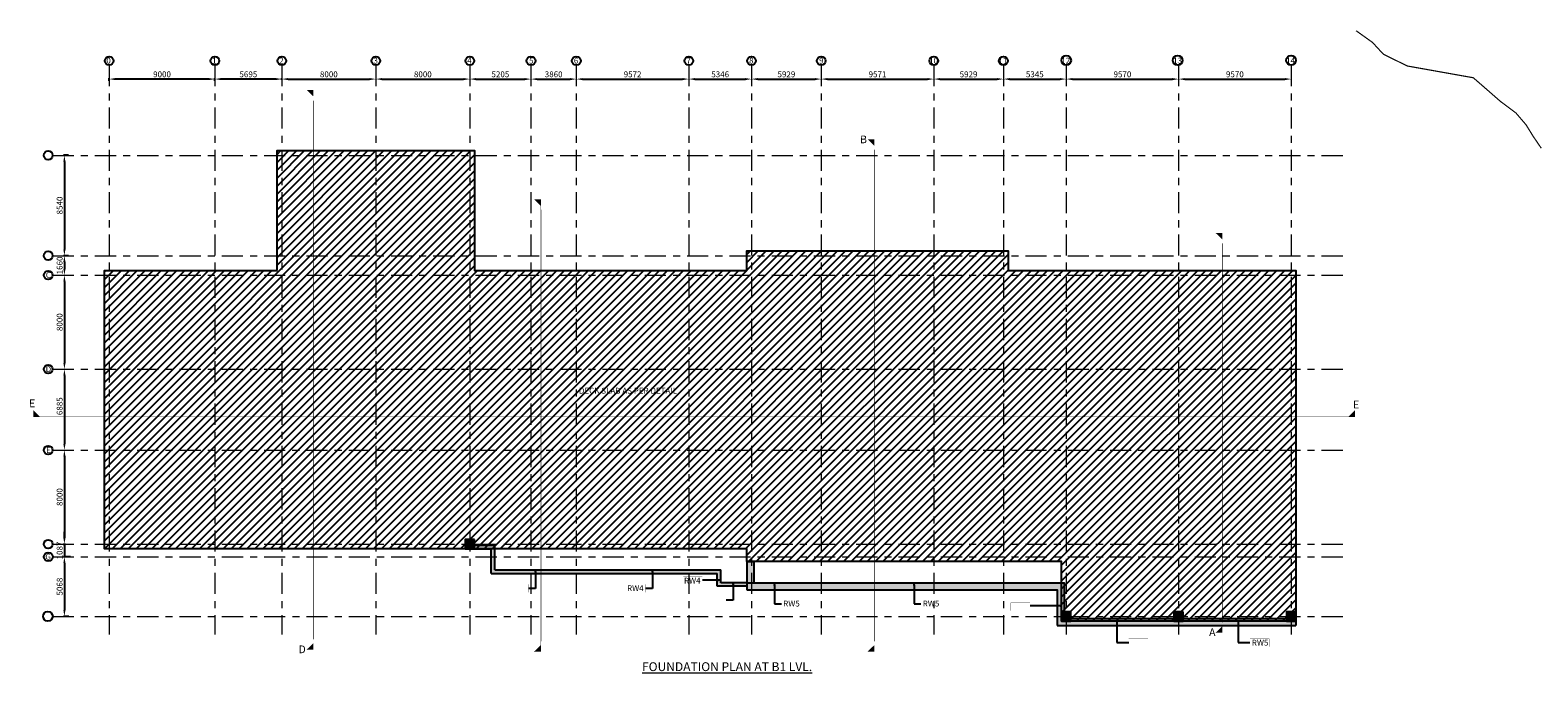
# Model space of a CAD drawing. Units: millimetres. Extents: x 7167841 to 7918016, y -15663001 to -15212063.
# Drawn here: x 7480352 to 7608672, y -15434990 to -15380295 of the extents above; entities that cross this region are included whole.
import ezdxf

# ---------------------------------------------------------------- set-up
doc = ezdxf.new("R2010")
doc.units = ezdxf.units.MM
doc.header["$LTSCALE"] = 500
doc.header["$PDMODE"] = 66
doc.linetypes.add('ACAD_ISO10W100', pattern=[18, 12, -3, 0, -3])
doc.linetypes.add('Center', pattern=[24, 12, -4, 4, -4])
for name, color, linetype in [('A-STEXT', 6, 'Continuous'), ('Ar-grid', 8, 'ACAD_ISO10W100'), ('GRID TEXT', 8, 'ACAD_ISO10W100'), ('SEC.MARK', 1, 'Continuous'), ('WALL MARKING', 1, 'Continuous')]:
    doc.layers.add(name, color=color, linetype=linetype)
for name, color, linetype, lineweight in [('COLUMN', 1, 'Continuous', 40), ('COLUMN HATCH', 8, 'Continuous', 20), ('DECK SLAB', 4, 'Continuous', 18), ('GRIDDIM', 3, 'Continuous', 9), ('LINE', 4, 'Continuous', 18), ('RETAINING WALL', 3, 'Continuous', 9), ('RETAINING WALL HATCH', 3, 'Continuous', 9), ('SEC. MARK', 1, 'Continuous', 18), ('TEXT', 2, 'Continuous', 18), ('TEXT 2', 1, 'Continuous', 18)]:
    doc.layers.add(name, color=color, linetype=linetype, lineweight=lineweight)
doc.styles.add('ARIAL', font='arial.ttf')
doc.styles.add('GRID DIM', font='arial.ttf', dxfattribs={"height": 500})
doc.styles.add('K-DIM-33', font='arial.ttf')
doc.styles.add('RT', font='arial.ttf', dxfattribs={"height": 400})
doc.dimstyles.new('GRID DIM', dxfattribs={"dimscale": 175, "dimtxt": 500, "dimasz": 3, "dimexe": 0.5, "dimexo": 0.5, "dimgap": 0.5, "dimtad": 1, "dimdec": 0, "dimdsep": 46, "dimtxsty": 'GRID DIM', "dimcen": 1, "dimdle": 1, "dimclrd": 3, "dimclre": 3, "dimclrt": 2, "dimadec": 0, "dimazin": 0, "dimtfac": 1, "dimtdec": 0, "dimtix": 1, "dimtmove": 0, "dimatfit": 3, "dimfxl": 1, "dimarcsym": 0})
doc.dimstyles.new('K-DIM-33', dxfattribs={"dimtxt": 200, "dimasz": 50, "dimexe": 50, "dimexo": 150, "dimgap": 100, "dimtad": 1, "dimdec": 0, "dimdsep": 46, "dimtxsty": 'K-DIM-33', "dimblk": 'OBLIQUE', "dimcen": 2.5, "dimdle": 50, "dimclrd": 3, "dimclre": 3, "dimclrt": 2, "dimadec": 0, "dimazin": 0, "dimtfac": 1, "dimtdec": 0, "dimtix": 1, "dimtmove": 0, "dimatfit": 3, "dimfxl": 1, "dimarcsym": 0})

# ---------------------------------------------------------------- blocks, each defined once
blk = doc.blocks.new('*D623')
at = {"layer": 'Defpoints', "color": 0, "lineweight": 25, "ltscale": 10, "transparency": 16777216}
for p in [(7501772, -15384620, 0), (7509772, -15384460, 0), (7509772, -15384460)]:
    blk.add_point(p, dxfattribs=at)
at = {"layer": 'GRIDDIM', "color": 3, "lineweight": -2, "ltscale": 10, "transparency": 16777216}
for p, q in [((7501772, -15384532), (7501772, -15384372)), ((7502297, -15384460), (7509247, -15384460))]:
    blk.add_line(p, q, dxfattribs=at)
at = {"layer": 'GRIDDIM', "color": 3, "lineweight": 25, "ltscale": 10, "transparency": 16777216}
for points in [[(7502297, -15384372), (7502297, -15384547), (7501772, -15384460)], [(7509247, -15384372), (7509247, -15384547), (7509772, -15384460)]]:
    blk.add_solid(points, dxfattribs=at)
at = {"layer": 'GRIDDIM', "color": 2, "lineweight": 25, "ltscale": 10, "transparency": 16777216, "insert": (7505772, -15384117), "char_height": 500, "attachment_point": 5, "style": 'GRID DIM'}
blk.add_mtext('8000', dxfattribs=at)
blk = doc.blocks.new('*D624')
at = {"layer": 'Defpoints', "color": 0, "lineweight": 25, "ltscale": 10, "transparency": 16777216}
for p in [(7509772, -15384460, 0), (7517772, -15384460, 0), (7517772, -15384460)]:
    blk.add_point(p, dxfattribs=at)
at = {"layer": 'GRIDDIM', "color": 3, "lineweight": -2, "ltscale": 10, "transparency": 16777216}
blk.add_line((7510297, -15384460), (7517247, -15384460), dxfattribs=at)
at = {"layer": 'GRIDDIM', "color": 3, "lineweight": 25, "ltscale": 10, "transparency": 16777216}
for points in [[(7510297, -15384372), (7510297, -15384547), (7509772, -15384460)], [(7517247, -15384372), (7517247, -15384547), (7517772, -15384460)]]:
    blk.add_solid(points, dxfattribs=at)
at = {"layer": 'GRIDDIM', "color": 2, "lineweight": 25, "ltscale": 10, "transparency": 16777216, "insert": (7513772, -15384117), "char_height": 500, "attachment_point": 5, "style": 'GRID DIM'}
blk.add_mtext('8000', dxfattribs=at)
blk = doc.blocks.new('*D625')
at = {"layer": 'Defpoints', "color": 0, "lineweight": 25, "ltscale": 10, "transparency": 16777216}
for p in [(7517772, -15384460, 0), (7522977, -15384460, 0), (7522977, -15384460)]:
    blk.add_point(p, dxfattribs=at)
at = {"layer": 'GRIDDIM', "color": 3, "lineweight": -2, "ltscale": 10, "transparency": 16777216}
blk.add_line((7518297, -15384460), (7522452, -15384460), dxfattribs=at)
at = {"layer": 'GRIDDIM', "color": 3, "lineweight": 25, "ltscale": 10, "transparency": 16777216}
for points in [[(7518297, -15384372), (7518297, -15384547), (7517772, -15384460)], [(7522452, -15384372), (7522452, -15384547), (7522977, -15384460)]]:
    blk.add_solid(points, dxfattribs=at)
at = {"layer": 'GRIDDIM', "color": 2, "lineweight": 25, "ltscale": 10, "transparency": 16777216, "insert": (7520374, -15384117), "char_height": 500, "attachment_point": 5, "style": 'GRID DIM'}
blk.add_mtext('5205', dxfattribs=at)
blk = doc.blocks.new('*D626')
at = {"layer": 'Defpoints', "color": 0, "lineweight": 25, "ltscale": 10, "transparency": 16777216}
for p in [(7522977, -15384460, 0), (7526837, -15384460, 0), (7526837, -15384460)]:
    blk.add_point(p, dxfattribs=at)
at = {"layer": 'GRIDDIM', "color": 3, "lineweight": -2, "ltscale": 10, "transparency": 16777216}
blk.add_line((7523502, -15384460), (7526312, -15384460), dxfattribs=at)
at = {"layer": 'GRIDDIM', "color": 3, "lineweight": 25, "ltscale": 10, "transparency": 16777216}
for points in [[(7523502, -15384372), (7523502, -15384547), (7522977, -15384460)], [(7526312, -15384372), (7526312, -15384547), (7526837, -15384460)]]:
    blk.add_solid(points, dxfattribs=at)
at = {"layer": 'GRIDDIM', "color": 2, "lineweight": 25, "ltscale": 10, "transparency": 16777216, "insert": (7524907, -15384117), "char_height": 500, "attachment_point": 5, "style": 'GRID DIM'}
blk.add_mtext('3860', dxfattribs=at)
blk = doc.blocks.new('*D627')
at = {"layer": 'Defpoints', "color": 0, "lineweight": 25, "ltscale": 10, "transparency": 16777216}
for p in [(7526837, -15384460, 0), (7536409, -15384460, 0), (7536409, -15384460)]:
    blk.add_point(p, dxfattribs=at)
at = {"layer": 'GRIDDIM', "color": 3, "lineweight": -2, "ltscale": 10, "transparency": 16777216}
blk.add_line((7527362, -15384460), (7535884, -15384460), dxfattribs=at)
at = {"layer": 'GRIDDIM', "color": 3, "lineweight": 25, "ltscale": 10, "transparency": 16777216}
for points in [[(7527362, -15384372), (7527362, -15384547), (7526837, -15384460)], [(7535884, -15384372), (7535884, -15384547), (7536409, -15384460)]]:
    blk.add_solid(points, dxfattribs=at)
at = {"layer": 'GRIDDIM', "color": 2, "lineweight": 25, "ltscale": 10, "transparency": 16777216, "insert": (7531623, -15384117), "char_height": 500, "attachment_point": 5, "style": 'GRID DIM'}
blk.add_mtext('9572', dxfattribs=at)
blk = doc.blocks.new('*D628')
at = {"layer": 'Defpoints', "color": 0, "lineweight": 25, "ltscale": 10, "transparency": 16777216}
for p in [(7536409, -15384460, 0), (7541755, -15384460, 0), (7541755, -15384460)]:
    blk.add_point(p, dxfattribs=at)
at = {"layer": 'GRIDDIM', "color": 3, "lineweight": -2, "ltscale": 10, "transparency": 16777216}
blk.add_line((7536934, -15384460), (7541230, -15384460), dxfattribs=at)
at = {"layer": 'GRIDDIM', "color": 3, "lineweight": 25, "ltscale": 10, "transparency": 16777216}
for points in [[(7536934, -15384372), (7536934, -15384547), (7536409, -15384460)], [(7541230, -15384372), (7541230, -15384547), (7541755, -15384460)]]:
    blk.add_solid(points, dxfattribs=at)
at = {"layer": 'GRIDDIM', "color": 2, "lineweight": 25, "ltscale": 10, "transparency": 16777216, "insert": (7539082, -15384117), "char_height": 500, "attachment_point": 5, "style": 'GRID DIM'}
blk.add_mtext('5346', dxfattribs=at)
blk = doc.blocks.new('*D629')
at = {"layer": 'Defpoints', "color": 0, "lineweight": 25, "ltscale": 10, "transparency": 16777216}
for p in [(7541755, -15384460, 0), (7547684, -15384460, 0), (7547684, -15384460)]:
    blk.add_point(p, dxfattribs=at)
at = {"layer": 'GRIDDIM', "color": 3, "lineweight": -2, "ltscale": 10, "transparency": 16777216}
blk.add_line((7542280, -15384460), (7547159, -15384460), dxfattribs=at)
at = {"layer": 'GRIDDIM', "color": 3, "lineweight": 25, "ltscale": 10, "transparency": 16777216}
for points in [[(7542280, -15384372), (7542280, -15384547), (7541755, -15384460)], [(7547159, -15384372), (7547159, -15384547), (7547684, -15384460)]]:
    blk.add_solid(points, dxfattribs=at)
at = {"layer": 'GRIDDIM', "color": 2, "lineweight": 25, "ltscale": 10, "transparency": 16777216, "insert": (7544720, -15384117), "char_height": 500, "attachment_point": 5, "style": 'GRID DIM'}
blk.add_mtext('5929', dxfattribs=at)
blk = doc.blocks.new('*D630')
at = {"layer": 'Defpoints', "color": 0, "lineweight": 25, "ltscale": 10, "transparency": 16777216}
for p in [(7547684, -15384460, 0), (7557255, -15384460, 0), (7557255, -15384460)]:
    blk.add_point(p, dxfattribs=at)
at = {"layer": 'GRIDDIM', "color": 3, "lineweight": -2, "ltscale": 10, "transparency": 16777216}
for p, q in [((7547684, -15384372), (7547684, -15384372)), ((7548209, -15384460), (7556730, -15384460)), ((7557255, -15384547), (7557255, -15384547))]:
    blk.add_line(p, q, dxfattribs=at)
at = {"layer": 'GRIDDIM', "color": 3, "lineweight": 25, "ltscale": 10, "transparency": 16777216}
for points in [[(7548209, -15384372), (7548209, -15384547), (7547684, -15384460)], [(7556730, -15384372), (7556730, -15384547), (7557255, -15384460)]]:
    blk.add_solid(points, dxfattribs=at)
at = {"layer": 'GRIDDIM', "color": 2, "lineweight": 25, "ltscale": 10, "transparency": 16777216, "insert": (7552469, -15384117), "char_height": 500, "attachment_point": 5, "style": 'GRID DIM'}
blk.add_mtext('9571', dxfattribs=at)
blk = doc.blocks.new('*D631')
at = {"layer": 'Defpoints', "color": 0, "lineweight": 25, "ltscale": 10, "transparency": 16777216}
for p in [(7557255, -15384459, 0), (7563184, -15384460, 0), (7563184, -15384460)]:
    blk.add_point(p, dxfattribs=at)
at = {"layer": 'GRIDDIM', "color": 3, "lineweight": -2, "ltscale": 10, "transparency": 16777216}
for p, q in [((7557255, -15384547), (7557255, -15384547)), ((7557780, -15384460), (7562659, -15384460)), ((7563184, -15384547), (7563184, -15384547))]:
    blk.add_line(p, q, dxfattribs=at)
at = {"layer": 'GRIDDIM', "color": 3, "lineweight": 25, "ltscale": 10, "transparency": 16777216}
for points in [[(7557780, -15384372), (7557780, -15384547), (7557255, -15384460)], [(7562659, -15384372), (7562659, -15384547), (7563184, -15384460)]]:
    blk.add_solid(points, dxfattribs=at)
at = {"layer": 'GRIDDIM', "color": 2, "lineweight": 25, "ltscale": 10, "transparency": 16777216, "insert": (7560219, -15384117), "char_height": 500, "attachment_point": 5, "style": 'GRID DIM'}
blk.add_mtext('5929', dxfattribs=at)
blk = doc.blocks.new('*D632')
at = {"layer": 'Defpoints', "color": 0, "lineweight": 25, "ltscale": 10, "transparency": 16777216}
for p in [(7563184, -15384460, 0), (7568531, -15384460, 0), (7568531, -15384460)]:
    blk.add_point(p, dxfattribs=at)
at = {"layer": 'GRIDDIM', "color": 3, "lineweight": -2, "ltscale": 10, "transparency": 16777216}
blk.add_line((7563709, -15384460), (7568006, -15384460), dxfattribs=at)
at = {"layer": 'GRIDDIM', "color": 3, "lineweight": 25, "ltscale": 10, "transparency": 16777216}
for points in [[(7563709, -15384372), (7563709, -15384547), (7563184, -15384460)], [(7568006, -15384372), (7568006, -15384547), (7568531, -15384460)]]:
    blk.add_solid(points, dxfattribs=at)
at = {"layer": 'GRIDDIM', "color": 2, "lineweight": 25, "ltscale": 10, "transparency": 16777216, "insert": (7565858, -15384117), "char_height": 500, "attachment_point": 5, "style": 'GRID DIM'}
blk.add_mtext('5345', dxfattribs=at)
blk = doc.blocks.new('*D633')
at = {"layer": 'Defpoints', "color": 0, "lineweight": 25, "ltscale": 10, "transparency": 16777216}
for p in [(7568531, -15384460, 0), (7578101, -15384460, 0), (7578101, -15384460)]:
    blk.add_point(p, dxfattribs=at)
at = {"layer": 'GRIDDIM', "color": 3, "lineweight": -2, "ltscale": 10, "transparency": 16777216}
blk.add_line((7569056, -15384460), (7577576, -15384460), dxfattribs=at)
at = {"layer": 'GRIDDIM', "color": 3, "lineweight": 25, "ltscale": 10, "transparency": 16777216}
for points in [[(7569056, -15384372), (7569056, -15384547), (7568531, -15384460)], [(7577576, -15384372), (7577576, -15384547), (7578101, -15384460)]]:
    blk.add_solid(points, dxfattribs=at)
at = {"layer": 'GRIDDIM', "color": 2, "lineweight": 25, "ltscale": 10, "transparency": 16777216, "insert": (7573316, -15384117), "char_height": 500, "attachment_point": 5, "style": 'GRID DIM'}
blk.add_mtext('9570', dxfattribs=at)
blk = doc.blocks.new('*D634')
at = {"layer": 'Defpoints', "color": 0, "lineweight": 25, "ltscale": 10, "transparency": 16777216}
for p in [(7578101, -15384460, 0), (7587671, -15384460, 0), (7587671, -15384460)]:
    blk.add_point(p, dxfattribs=at)
at = {"layer": 'GRIDDIM', "color": 3, "lineweight": -2, "ltscale": 10, "transparency": 16777216}
blk.add_line((7578626, -15384460), (7587146, -15384460), dxfattribs=at)
at = {"layer": 'GRIDDIM', "color": 3, "lineweight": 25, "ltscale": 10, "transparency": 16777216}
for points in [[(7578626, -15384372), (7578626, -15384547), (7578101, -15384460)], [(7587146, -15384372), (7587146, -15384547), (7587671, -15384460)]]:
    blk.add_solid(points, dxfattribs=at)
at = {"layer": 'GRIDDIM', "color": 2, "lineweight": 25, "ltscale": 10, "transparency": 16777216, "insert": (7582886, -15384117), "char_height": 500, "attachment_point": 5, "style": 'GRID DIM'}
blk.add_mtext('9570', dxfattribs=at)
blk = doc.blocks.new('*D635')
at = {"layer": 'Defpoints', "color": 0, "lineweight": 25, "ltscale": 10, "transparency": 16777216}
for p in [(7483714, -15390948, 0), (7483266, -15399488), (7483714, -15399488, 0)]:
    blk.add_point(p, dxfattribs=at)
at = {"layer": 'GRIDDIM', "color": 3, "lineweight": -2, "ltscale": 10, "transparency": 16777216}
for p, q in [((7483626, -15390948), (7483179, -15390948)), ((7483266, -15391473), (7483266, -15398963)), ((7483626, -15399488), (7483179, -15399488))]:
    blk.add_line(p, q, dxfattribs=at)
at = {"layer": 'GRIDDIM', "color": 3, "lineweight": 25, "ltscale": 10, "transparency": 16777216}
for points in [[(7483179, -15391473), (7483354, -15391473), (7483266, -15390948)], [(7483179, -15398963), (7483354, -15398963), (7483266, -15399488)]]:
    blk.add_solid(points, dxfattribs=at)
at = {"layer": 'GRIDDIM', "color": 2, "lineweight": 25, "ltscale": 10, "transparency": 16777216, "insert": (7482924, -15395218), "char_height": 500, "attachment_point": 5, "rotation": 90, "style": 'GRID DIM'}
blk.add_mtext('8540', dxfattribs=at)
blk = doc.blocks.new('*D636')
at = {"layer": 'Defpoints', "color": 0, "lineweight": 25, "ltscale": 10, "transparency": 16777216}
for p in [(7483714, -15399488, 0), (7483266, -15401148, 0), (7483266, -15401148)]:
    blk.add_point(p, dxfattribs=at)
at = {"layer": 'GRIDDIM', "color": 3, "lineweight": -2, "ltscale": 10, "transparency": 16777216}
for p, q in [((7483626, -15399488), (7483179, -15399488)), ((7483266, -15400013), (7483266, -15400623))]:
    blk.add_line(p, q, dxfattribs=at)
at = {"layer": 'GRIDDIM', "color": 3, "lineweight": 25, "ltscale": 10, "transparency": 16777216}
for points in [[(7483179, -15400013), (7483354, -15400013), (7483266, -15399488)], [(7483179, -15400623), (7483354, -15400623), (7483266, -15401148)]]:
    blk.add_solid(points, dxfattribs=at)
at = {"layer": 'GRIDDIM', "color": 2, "lineweight": 25, "ltscale": 10, "transparency": 16777216, "insert": (7482924, -15400318), "char_height": 500, "attachment_point": 5, "rotation": 90, "style": 'GRID DIM'}
blk.add_mtext('1660', dxfattribs=at)
blk = doc.blocks.new('*D637')
at = {"layer": 'Defpoints', "color": 0, "lineweight": 25, "ltscale": 10, "transparency": 16777216}
for p in [(7483266, -15401148, 0), (7483266, -15409148, 0), (7483266, -15409148)]:
    blk.add_point(p, dxfattribs=at)
at = {"layer": 'GRIDDIM', "color": 3, "lineweight": -2, "ltscale": 10, "transparency": 16777216}
blk.add_line((7483266, -15401673), (7483266, -15408623), dxfattribs=at)
at = {"layer": 'GRIDDIM', "color": 3, "lineweight": 25, "ltscale": 10, "transparency": 16777216}
for points in [[(7483179, -15401673), (7483354, -15401673), (7483266, -15401148)], [(7483179, -15408623), (7483354, -15408623), (7483266, -15409148)]]:
    blk.add_solid(points, dxfattribs=at)
at = {"layer": 'GRIDDIM', "color": 2, "lineweight": 25, "ltscale": 10, "transparency": 16777216, "insert": (7482924, -15405148), "char_height": 500, "attachment_point": 5, "rotation": 90, "style": 'GRID DIM'}
blk.add_mtext('8000', dxfattribs=at)
blk = doc.blocks.new('*D638')
at = {"layer": 'Defpoints', "color": 0, "lineweight": 25, "ltscale": 10, "transparency": 16777216}
for p in [(7483266, -15409148, 0), (7483266, -15416033, 0), (7483266, -15416033)]:
    blk.add_point(p, dxfattribs=at)
at = {"layer": 'GRIDDIM', "color": 3, "lineweight": -2, "ltscale": 10, "transparency": 16777216}
blk.add_line((7483266, -15409673), (7483266, -15415508), dxfattribs=at)
at = {"layer": 'GRIDDIM', "color": 3, "lineweight": 25, "ltscale": 10, "transparency": 16777216}
for points in [[(7483179, -15409673), (7483354, -15409673), (7483266, -15409148)], [(7483179, -15415508), (7483354, -15415508), (7483266, -15416033)]]:
    blk.add_solid(points, dxfattribs=at)
at = {"layer": 'GRIDDIM', "color": 2, "lineweight": 25, "ltscale": 10, "transparency": 16777216, "insert": (7482924, -15412297), "char_height": 500, "attachment_point": 5, "rotation": 90, "style": 'GRID DIM'}
blk.add_mtext('6885', dxfattribs=at)
blk = doc.blocks.new('*D639')
at = {"layer": 'Defpoints', "color": 0, "lineweight": 25, "ltscale": 10, "transparency": 16777216}
for p in [(7483266, -15416033, 0), (7483266, -15424033, 0), (7483266, -15424033)]:
    blk.add_point(p, dxfattribs=at)
at = {"layer": 'GRIDDIM', "color": 3, "lineweight": -2, "ltscale": 10, "transparency": 16777216}
blk.add_line((7483266, -15416558), (7483266, -15423508), dxfattribs=at)
at = {"layer": 'GRIDDIM', "color": 3, "lineweight": 25, "ltscale": 10, "transparency": 16777216}
for points in [[(7483179, -15416558), (7483354, -15416558), (7483266, -15416033)], [(7483179, -15423508), (7483354, -15423508), (7483266, -15424033)]]:
    blk.add_solid(points, dxfattribs=at)
at = {"layer": 'GRIDDIM', "color": 2, "lineweight": 25, "ltscale": 10, "transparency": 16777216, "insert": (7482924, -15420033), "char_height": 500, "attachment_point": 5, "rotation": 90, "style": 'GRID DIM'}
blk.add_mtext('8000', dxfattribs=at)
blk = doc.blocks.new('*D640')
at = {"layer": 'Defpoints', "color": 0, "lineweight": 25, "ltscale": 10, "transparency": 16777216}
for p in [(7483065, -15424033, 0), (7483266, -15425120), (7483615, -15425120)]:
    blk.add_point(p, dxfattribs=at)
at = {"layer": 'GRIDDIM', "color": 3, "lineweight": -2, "ltscale": 10, "transparency": 16777216}
for p, q in [((7483153, -15424033), (7483354, -15424033)), ((7483266, -15423508), (7483266, -15422983)), ((7483266, -15424033), (7483266, -15425120)), ((7483527, -15425120), (7483179, -15425120)), ((7483266, -15425645), (7483266, -15426170))]:
    blk.add_line(p, q, dxfattribs=at)
at = {"layer": 'GRIDDIM', "color": 3, "lineweight": 25, "ltscale": 10, "transparency": 16777216}
for points in [[(7483179, -15423508), (7483354, -15423508), (7483266, -15424033)], [(7483179, -15425645), (7483354, -15425645), (7483266, -15425120)]]:
    blk.add_solid(points, dxfattribs=at)
at = {"layer": 'GRIDDIM', "color": 2, "lineweight": 25, "ltscale": 10, "transparency": 16777216, "insert": (7482924, -15424576), "char_height": 500, "attachment_point": 5, "rotation": 90, "style": 'GRID DIM'}
blk.add_mtext('1087', dxfattribs=at)
blk = doc.blocks.new('*D641')
at = {"layer": 'Defpoints', "color": 0, "lineweight": 25, "ltscale": 10, "transparency": 16777216}
for p in [(7483883, -15425120, 0), (7483266, -15430187), (7483737, -15430187, 0)]:
    blk.add_point(p, dxfattribs=at)
at = {"layer": 'GRIDDIM', "color": 3, "lineweight": -2, "ltscale": 10, "transparency": 16777216}
for p, q in [((7483796, -15425120), (7483179, -15425120)), ((7483266, -15425645), (7483266, -15429662)), ((7483649, -15430187), (7483179, -15430187))]:
    blk.add_line(p, q, dxfattribs=at)
at = {"layer": 'GRIDDIM', "color": 3, "lineweight": 25, "ltscale": 10, "transparency": 16777216}
for points in [[(7483179, -15425645), (7483354, -15425645), (7483266, -15425120)], [(7483179, -15429662), (7483354, -15429662), (7483266, -15430187)]]:
    blk.add_solid(points, dxfattribs=at)
at = {"layer": 'GRIDDIM', "color": 2, "lineweight": 25, "ltscale": 10, "transparency": 16777216, "insert": (7482924, -15427654), "char_height": 500, "attachment_point": 5, "rotation": 90, "style": 'GRID DIM'}
blk.add_mtext('5068', dxfattribs=at)
blk = doc.blocks.new('*D642')
at = {"layer": 'Defpoints', "color": 0, "lineweight": 25, "ltscale": 10, "transparency": 16777216}
for p in [(7487077, -15384460), (7487077, -15384696, 0), (7496076, -15384696, 0)]:
    blk.add_point(p, dxfattribs=at)
at = {"layer": 'GRIDDIM', "color": 3, "lineweight": -2, "ltscale": 10, "transparency": 16777216}
for p, q in [((7487077, -15384608), (7487077, -15384372)), ((7495551, -15384460), (7487602, -15384460)), ((7496076, -15384608), (7496076, -15384372))]:
    blk.add_line(p, q, dxfattribs=at)
at = {"layer": 'GRIDDIM', "color": 3, "lineweight": 25, "ltscale": 10, "transparency": 16777216}
for points in [[(7487602, -15384372), (7487602, -15384547), (7487077, -15384460)], [(7495551, -15384372), (7495551, -15384547), (7496076, -15384460)]]:
    blk.add_solid(points, dxfattribs=at)
at = {"layer": 'GRIDDIM', "color": 2, "lineweight": 25, "ltscale": 10, "transparency": 16777216, "insert": (7491577, -15384117), "char_height": 500, "attachment_point": 5, "style": 'GRID DIM'}
blk.add_mtext('9000', dxfattribs=at)
blk = doc.blocks.new('*D643')
at = {"layer": 'Defpoints', "color": 0, "lineweight": 25, "ltscale": 10, "transparency": 16777216}
for p in [(7496076, -15384460), (7496076, -15384707, 0), (7501772, -15384620, 0)]:
    blk.add_point(p, dxfattribs=at)
at = {"layer": 'GRIDDIM', "color": 3, "lineweight": -2, "ltscale": 10, "transparency": 16777216}
for p, q in [((7496076, -15384620), (7496076, -15384372)), ((7501247, -15384460), (7496601, -15384460)), ((7501772, -15384532), (7501772, -15384372))]:
    blk.add_line(p, q, dxfattribs=at)
at = {"layer": 'GRIDDIM', "color": 3, "lineweight": 25, "ltscale": 10, "transparency": 16777216}
for points in [[(7496601, -15384372), (7496601, -15384547), (7496076, -15384460)], [(7501247, -15384372), (7501247, -15384547), (7501772, -15384460)]]:
    blk.add_solid(points, dxfattribs=at)
at = {"layer": 'GRIDDIM', "color": 2, "lineweight": 25, "ltscale": 10, "transparency": 16777216, "insert": (7498924, -15384117), "char_height": 500, "attachment_point": 5, "style": 'GRID DIM'}
blk.add_mtext('5695', dxfattribs=at)
blk = doc.blocks.new('_OBLIQUE')
at = {"color": 0, "linetype": 'ByBlock'}
blk.add_line((-0.5, -0.5), (0.5, 0.5), dxfattribs=at)

msp = doc.modelspace()

# ---------------------------------------------------------------- hatches: boundary and pattern name
at = {"layer": 'COLUMN HATCH', "lineweight": 9}
for points in [[(7517367.2, -15424432.5), (7517367.2, -15423632.5), (7518167.2, -15423632.5), (7518167.2, -15424432.5)], [(7518167.2, -15423632.5), (7517367.2, -15423632.5), (7517367.2, -15424432.5), (7518167.2, -15424432.5)], [(7568926.6, -15430588.1), (7568926.6, -15429788.1), (7568126.6, -15429788.1), (7568126.6, -15430588.1)], [(7568926.6, -15429788.1), (7568126.6, -15429788.1), (7568126.6, -15430588.1), (7568926.6, -15430588.1)], [(7578496.6, -15430587.5), (7578496.6, -15429787.5), (7577696.6, -15429787.5), (7577696.6, -15430587.5)], [(7578496.6, -15429787.5), (7577696.6, -15429787.5), (7577696.6, -15430587.5), (7578496.6, -15430587.5)], [(7588066.6, -15430587.5), (7588066.6, -15429787.5), (7587266.6, -15429787.5), (7587266.6, -15430587.5)], [(7588066.6, -15429787.5), (7587266.6, -15429787.5), (7587266.6, -15430587.5), (7588066.6, -15430587.5)]]:
    msp.add_hatch(color=8, dxfattribs=at).paths.add_polyline_path(points)
at = {"layer": 'DECK SLAB', "linetype": 'Continuous', "lineweight": 25, "ltscale": 0.1, "true_color": 0x474e45}
h = msp.add_hatch(dxfattribs=at)
h.set_pattern_fill('ANSI31', color=59, scale=150, style=0)
h.paths.add_polyline_path([(7501367.2, -15400750.5), (7501367.2, -15390551), (7518167.2, -15390551), (7518167.2, -15400751), (7541350, -15400748), (7541350, -15399087.9), (7563580.4, -15399088.3), (7563580.4, -15400748.3), (7588064.3, -15400748.4), (7588066.6, -15430587.5), (7568126.6, -15430587.5), (7568126.6, -15425522.5), (7541353.9, -15425522.5), (7541352.4, -15424432.5), (7486676.2, -15424432.5), (7486676.2, -15400750.5)])
h.paths.add_polyline_path([(7526934.8, -15410604.4), (7536698.8, -15410604.4), (7536698.8, -15411371.8), (7526934.8, -15411371.8)], flags=24)
at = {"layer": 'RETAINING WALL HATCH', "lineweight": 9, "ltscale": 0.1}
h = msp.add_hatch(dxfattribs=at)
h.set_pattern_fill('AR-CONC', color=8, scale=2, style=0)
h.set_pattern_definition([(50, (7563864.05, -15266262.06), (364.36934, -31.87817), [38.1, -419.1]), (355, (7563864.05, -15266262.06), (-70.48565, 382.1133), [30.48, -335.28]), (100.451, (7563894.4, -15266264.72), (293.885, 350.2334), [32.38, -356.18]), (46.1842, (7563864.05, -15266160.46), (542.1581, -84.0847), [57.15, -628.65]), (96.6356, (7563909.23, -15266167.47), (474.8085, 494.8511), [48.57, -534.27]), (351.184, (7563864.05, -15266160.46), (474.8092, 494.8502), [45.72, -502.92]), (21, (7563914.85, -15266185.86), (303.22976, -204.53104), [38.1, -419.1]), (326, (7563914.85, -15266185.86), (123.60406, 368.3759), [30.48, -335.28]), (71.4514, (7563940.12, -15266202.9), (426.833, 163.8457), [32.38, -356.18]), (37.5, (7563864.05, -15266262.06), (6.17721, 169.11008), [0, -331.216, 0, -340.36, 0, -336.55]), (7.5, (7563864.05, -15266262.06), (133.63933, 200.36115), [0, -194.056, 0, -323.596, 0, -128.27]), (327.5, (7563750.77, -15266262.06), (271.18119, -11.45749), [0, -127, 0, -396.24, 0, -525.78]), (317.5, (7563699.97, -15266262.06), (296.25836, 50.85298), [0, -165.1, 0, -263.144, 0, -373.38])])
h.paths.add_polyline_path([(7519597.2, -15426232.5), (7519897.2, -15426232.5), (7519897.2, -15424132.5), (7518167.2, -15424132.5), (7518167.2, -15424432.5), (7519597.2, -15424432.5)])
h.paths.add_polyline_path([(7519597.2, -15426232.5), (7519597.2, -15426532.5), (7538824.1, -15426532.5), (7538824.1, -15427621.2), (7541353.1, -15427621.2), (7541353.1, -15427321.2), (7539124.1, -15427321.2), (7539124.1, -15426232.5)])
for points in [[(7541358.3, -15427321.2), (7541958.3, -15427321.2), (7541958.3, -15425519.9), (7541358.3, -15425519.9)], [(7568356.8, -15427319.4), (7541353.1, -15427321.2), (7541353.1, -15427921.2), (7567756.8, -15427919.4), (7567756.8, -15430958.1), (7588066.6, -15430958.1), (7588066.6, -15430587.5), (7587266.6, -15430587.5), (7587266.6, -15430357.5), (7578496.6, -15430357.5), (7578496.6, -15430587.5), (7577696.6, -15430587.5), (7577696.6, -15430358.1), (7568926.6, -15430358.1), (7568926.6, -15430588.1), (7568126.6, -15430588.1), (7568126.6, -15429788.1), (7568356.8, -15429788.1)]]:
    msp.add_hatch(color=8, dxfattribs=at).paths.add_polyline_path(points)
at = {"layer": 'SEC. MARK'}
for points in [[(7504458.7, -15385383.9), (7504457.2, -15385919.5), (7503900.5, -15385382.3)], [(7552205.3, -15389587.3), (7552203.8, -15390122.9), (7551647.1, -15389585.7)], [(7523819.8, -15394705.3), (7523818.3, -15395240.9), (7523261.5, -15394703.7)], [(7581818.9, -15397560.1), (7581817.4, -15398095.7), (7581260.6, -15397558.5)], [(7480634.8, -15413201.8), (7481170.4, -15413200.3), (7480633.2, -15412643.6)], [(7593099.6, -15413201.8), (7592564, -15413200.3), (7593101.2, -15412643.6)], [(7581818.9, -15431567.9), (7581817.4, -15431032.3), (7581260.6, -15431569.5)], [(7504458.7, -15433008.6), (7504457.2, -15432473), (7503900.5, -15433010.2)], [(7523819.8, -15433167.4), (7523818.3, -15432631.8), (7523261.5, -15433169)], [(7552205.3, -15433167.4), (7552203.8, -15432631.8), (7551647.1, -15433169)]]:
    msp.add_hatch(color=7, dxfattribs=at).paths.add_polyline_path(points)

# ---------------------------------------------------------------- linework, layer by layer
at = {"layer": 'A-STEXT', "color": 30, "lineweight": 25, "ltscale": 0.1, "const_width": 100, "elevation": -81018}
msp.add_lwpolyline([(7593206.1, -15380345.3), (7594605.4, -15381345.3), (7595527, -15382345.3), (7597562.5, -15383345.3), (7603177.4, -15384345.3), (7604329.7, -15385345.3), (7605472.1, -15386345.3), (7606808.3, -15387345.3), (7607664.8, -15388345.3), (7608284.4, -15389345.3), (7608967, -15390345.3)], dxfattribs=at)
at = {"layer": 'Ar-grid', "linetype": 'Center', "lineweight": 9, "ltscale": 0.3}
for p, q in [((7487077.3, -15383276.1, 0), (7487077.3, -15431714, 0)), ((7496076.2, -15383276.1, 0), (7496076.2, -15431714, 0)), ((7501771.9, -15383276.1, 0), (7501771.9, -15431714, 0)), ((7509772, -15383276.1, 0), (7509772, -15431714, 0)), ((7517771.9, -15383276.1, 0), (7517771.9, -15431714, 0)), ((7522976.6, -15383276.1, 0), (7522976.6, -15431714, 0)), ((7526836.6, -15383276.1, 0), (7526836.6, -15431714, 0)), ((7536408.9, -15383276.1, 0), (7536408.9, -15431714, 0)), ((7541755.1, -15383276.1, 0), (7541755.1, -15431714, 0)), ((7547683.9, -15383276.1, 0), (7547683.9, -15431714, 0)), ((7557255.1, -15383276.1, 0), (7557255.1, -15431714, 0)), ((7563183.9, -15383276.1, 0), (7563183.9, -15431714, 0)), ((7568531.2, -15383276.1, 0), (7568531.2, -15431714, 0)), ((7578101.2, -15383276.1, 0), (7578101.2, -15431714, 0)), ((7587671.2, -15383276.1, 0), (7587671.2, -15431714, 0)), ((7482264.7, -15390948.5, 0), (7592486.1, -15390948.5, 0)), ((7482264.7, -15399488.4, 0), (7592486.1, -15399488.4, 0)), ((7482264.7, -15401148.4, 0), (7592486.1, -15401148.4, 0)), ((7482264.7, -15409148.1, 0), (7592486.1, -15409148.1, 0)), ((7482264.7, -15416032.6, 0), (7592486.1, -15416032.6, 0)), ((7482264.7, -15424032.6, 0), (7592486.1, -15424032.6, 0)), ((7482269.2, -15425119.9, 0), (7592486.1, -15425119.9, 0)), ((7482269.2, -15430187.5, 0), (7592486.1, -15430187.5, 0))]:
    msp.add_line(p, q, dxfattribs=at)
at = {"layer": 'COLUMN', "color": 5, "lineweight": 25, "elevation": 0}
for points in [[(7518167.2, -15423632.5), (7517367.2, -15423632.5), (7517367.2, -15424432.5), (7518167.2, -15424432.5)], [(7568926.6, -15429788.1), (7568126.6, -15429788.1), (7568126.6, -15430588.1), (7568926.6, -15430588.1)], [(7578496.6, -15429787.5), (7577696.6, -15429787.5), (7577696.6, -15430587.5), (7578496.6, -15430587.5)], [(7588066.6, -15429787.5), (7587266.6, -15429787.5), (7587266.6, -15430587.5), (7588066.6, -15430587.5)]]:
    msp.add_lwpolyline(points, close=True, dxfattribs=at)
at = {"layer": 'GRID TEXT', "color": 1, "linetype": 'Continuous', "lineweight": 25, "ltscale": 0.1}
for centre, radius in [((7487077.3, -15382902.5, 0), 373.6), ((7496076.7, -15382902.5, 0), 373.6), ((7501772, -15382902.5, 0), 373.6), ((7509772, -15382902.5, 0), 373.6), ((7517772, -15382902.5, 0), 373.6), ((7522976.2, -15382902.5, 0), 373.6), ((7526836.6, -15382902.5, 0), 373.6), ((7536409.2, -15382902.5, 0), 373.6), ((7541750.8, -15382902.5, 0), 373.6), ((7547683.9, -15382902.5, 0), 373.6), ((7557255.1, -15382902.5, 0), 373.6), ((7563183.9, -15382902.5, 0), 373.6), ((7568531.2, -15382865.1, 0), 411), ((7578013.6, -15382865.1, 0), 411), ((7587671.2, -15382865.1, 0), 411), ((7481891.1, -15390948.5, 0), 373.6), ((7481891.1, -15399488.4, 0), 373.6), ((7481891.1, -15401148.4, 0), 373.6), ((7481891.1, -15409148.1, 0), 373.6), ((7481891.1, -15416032.6, 0), 373.6), ((7481891.1, -15424032.6, 0), 373.6), ((7481895.6, -15425119.9, 0), 373.6), ((7481858.2, -15430184.5, 0), 411)]:
    msp.add_circle(centre, radius, dxfattribs=at)
at = {"layer": 'LINE', "color": 232, "linetype": 'Continuous', "lineweight": 25, "ltscale": 0.1, "true_color": 0xbd006d, "elevation": 0}
msp.add_lwpolyline([(7501367.2, -15400750.5), (7501367.2, -15390551), (7518167.2, -15390551), (7518167.2, -15400751), (7541350, -15400748), (7541350, -15399087.9), (7563580.4, -15399088.3), (7563580.4, -15400748.3), (7588064.3, -15400748.4), (7588066.6, -15430587.5), (7568126.6, -15430587.5), (7568126.6, -15425522.5), (7541353.9, -15425522.5), (7541352.4, -15424432.5), (7486676.2, -15424432.5), (7486676.2, -15400750.5), (7501367.2, -15400750.5)], dxfattribs=at)
at = {"layer": 'RETAINING WALL', "color": 5, "lineweight": 25, "ltscale": 0.1}
for p, q in [((7518167.2, -15424132.5, 0), (7519897.2, -15424132.5, 0)), ((7518167.2, -15424432.5, 0), (7519597.2, -15424432.5, 0)), ((7519597.2, -15426532.5, 0), (7519597.2, -15424432.5, 0)), ((7519897.2, -15426232.5, 0), (7519897.2, -15424132.5, 0)), ((7519597.2, -15426532.5, 0), (7538824.1, -15426532.5, 0)), ((7519897.2, -15426232.5, 0), (7539124.1, -15426232.5, 0)), ((7538824.1, -15427621.2, 0), (7538824.1, -15426532.5, 0)), ((7539124.1, -15427321.2, 0), (7539124.1, -15426232.5, 0)), ((7541358.3, -15425519.9, 0), (7541358.3, -15427321.2, 0)), ((7541358.3, -15425519.9, 0), (7541958.3, -15425519.9, 0)), ((7541958.3, -15425519.9, 0), (7541958.3, -15427321.2, 0)), ((7541353.1, -15427621.2, 0), (7538824.1, -15427621.2, 0)), ((7541353.1, -15427321.2, 0), (7539124.1, -15427321.2, 0)), ((7541353.1, -15427321.2, 0), (7541353.1, -15427921.2, 0)), ((7568926.6, -15430358.1, 0), (7577696.6, -15430358.1, 0)), ((7578496.6, -15430357.5, 0), (7587266.6, -15430357.5, 0)), ((7567756.8, -15430958.1, 0), (7588066.6, -15430958.1, 0)), ((7588066.6, -15430587.5, 0), (7588066.6, -15430958.1, 0))]:
    msp.add_line(p, q, dxfattribs=at)
at = {"layer": 'RETAINING WALL', "color": 5, "lineweight": 25, "ltscale": 0.1, "elevation": 0}
for points in [[(7541353.1, -15427321.2), (7568356.8, -15427319.4), (7568356.8, -15429787.5)], [(7541353.1, -15427921.2), (7567756.8, -15427919.4), (7567756.8, -15430958.1)]]:
    msp.add_lwpolyline(points, dxfattribs=at)
at = {"layer": 'SEC. MARK', "color": 7, "const_width": 14.6}
for points, elevation in [([(7504458.7, -15386249.6), (7504458.7, -15385383.9), (7503900.5, -15385382.3), (7504457.2, -15385919.5)], -9939.7), ([(7523819.8, -15395571), (7523819.8, -15394705.3), (7523261.5, -15394703.7), (7523818.3, -15395240.9)], 0), ([(7581818.9, -15398425.8), (7581818.9, -15397560.1), (7581260.6, -15397558.5), (7581817.4, -15398095.7)], -0.1), ([(7481500.5, -15413201.8), (7480634.8, -15413201.8), (7480633.2, -15412643.6), (7481170.4, -15413200.3)], 5152.1), ([(7592233.9, -15413201.8), (7593099.6, -15413201.8), (7593101.2, -15412643.6), (7592564, -15413200.3)], 5152.1), ([(7581818.9, -15430702.2), (7581818.9, -15431567.9), (7581260.6, -15431569.5), (7581817.4, -15431032.3)], -0.1), ([(7504458.7, -15432142.9), (7504458.7, -15433008.6), (7503900.5, -15433010.2), (7504457.2, -15432473)], -9939.7), ([(7523819.8, -15432301.7), (7523819.8, -15433167.4), (7523261.5, -15433169), (7523818.3, -15432631.8)], 0)]:
    msp.add_lwpolyline(points, dxfattribs=dict(at, elevation=elevation))
at = {"layer": 'SEC. MARK', "color": 7, "linetype": 'Center', "ltscale": 0.3, "const_width": 50}
for points, elevation in [([(7504458.6, -15386292.9), (7504458.7, -15432142.9)], -9939.7), ([(7523819.8, -15395571), (7523819.8, -15432301.7)], 0), ([(7581818.9, -15398425.8), (7581818.9, -15430702.2)], -0.1), ([(7481500.5, -15413201.8), (7592233.9, -15413201.8)], 5152.1)]:
    msp.add_lwpolyline(points, dxfattribs=dict(at, elevation=elevation))
at = {"layer": 'SEC. MARK', "color": 7, "const_width": 14.6}
for points in [[(7552205.3, -15390453), (7552205.3, -15389587.3), (7551647.1, -15389585.7), (7552203.8, -15390122.9)], [(7552205.3, -15432301.7), (7552205.3, -15433167.4), (7551647.1, -15433169), (7552203.8, -15432631.8)]]:
    msp.add_lwpolyline(points, dxfattribs=at)
at = {"layer": 'SEC. MARK', "color": 7, "linetype": 'Center', "ltscale": 0.3, "const_width": 50}
msp.add_lwpolyline([(7552205.3, -15390453), (7552205.3, -15432301.7)], dxfattribs=at)
at = {"layer": 'WALL MARKING', "color": 255, "const_width": 5, "elevation": 0}
for points in [[(7521133, -15428134.3), (7521133, -15427464.7), (7522766.4, -15427464.7), (7522766.4, -15428134.3)], [(7531089.5, -15428134.3), (7531089.5, -15427464.7), (7532723, -15427464.7), (7532723, -15428134.3)], [(7535933, -15427489.9), (7535933, -15426820.3), (7537566.5, -15426820.3), (7537566.5, -15427489.9)], [(7537958.8, -15429138.2), (7537958.8, -15428468.6), (7539592.3, -15428468.6), (7539592.3, -15429138.2)], [(7545918.8, -15429439.5), (7545918.8, -15428769.8), (7544285.3, -15428769.8), (7544285.3, -15429439.5)], [(7557796.2, -15429439.5), (7557796.2, -15428769.8), (7556162.8, -15428769.8), (7556162.8, -15429439.5)], [(7565452.9, -15429699.6), (7565452.9, -15429030), (7563819.4, -15429030), (7563819.4, -15429699.6)], [(7575481.2, -15432765.5), (7575481.2, -15432095.9), (7573847.7, -15432095.9), (7573847.7, -15432765.5)], [(7585805.4, -15432765.5), (7585805.4, -15432095.9), (7584171.9, -15432095.9), (7584171.9, -15432765.5)]]:
    msp.add_lwpolyline(points, close=True, dxfattribs=at)

# ---------------------------------------------------------------- texts
at = {"layer": 'SEC.MARK', "color": 7, "char_height": 656.1, "width": 905.491, "style": 'RT'}
for s, insert, attachment_point, rotation in [('{\\fArial|b1|i0|c0|p34;B}', (7551575.9, -15389918), 9, 359.838252), ('{\\fArial|b1|i0|c0|p34;E}', (7480263, -15412382.7, 5152.1), 7, 0.161748), ('{\\fArial|b1|i0|c0|p34;E}', (7593471.5, -15412482.7, 5152.1), 9, 359.838252), ('{\\fArial|b1|i0|c0|p34;A}', (7581236.3, -15431201.2), 3, 0.161748), ('{\\fArial|b1|i0|c0|p34;D}', (7503806.9, -15432659.2), 3, 0.161748)]:
    msp.add_mtext(s, dxfattribs=dict(at, insert=insert, attachment_point=attachment_point, rotation=rotation))
at = {"layer": 'TEXT', "color": 2, "insert": (7539667.9, -15434089.6), "char_height": 750, "width": 15942.186, "attachment_point": 2, "style": 'ARIAL'}
msp.add_mtext('\\pt6750;{\\fArial|b1|i0|c0|p34;\\LFOUNDATION PLAN AT B1 LVL.}', dxfattribs=at)
at = {"layer": 'TEXT 2', "color": 2, "char_height": 500, "width": 279.898, "attachment_point": 5, "style": 'RT'}
for s, insert in [('{\\fArial|b1|i0|c0|p34;0}', (7487025.7, -15382888.2, 0)), ('{\\fArial|b1|i0|c0|p34;1}', (7496025.1, -15382888.2, 0)), ('{\\fArial|b1|i0|c0|p34;2}', (7501738.1, -15382888.2)), ('{\\fArial|b1|i0|c0|p34;3}', (7509761.6, -15382888.2)), ('{\\fArial|b1|i0|c0|p34;4}', (7517738.4, -15382888.2)), ('{\\fArial|b1|i0|c0|p34;5}', (7523005, -15382888.2)), ('{\\fArial|b1|i0|c0|p34;6}', (7526818.3, -15382888.2)), ('{\\fArial|b1|i0|c0|p34;7}', (7536400.1, -15382888.2)), ('{\\fArial|b1|i0|c0|p34;8}', (7541730.4, -15382888.2)), ('{\\fArial|b1|i0|c0|p34;9}', (7547685.9, -15382888.2)), ('{\\fArial|b1|i0|c0|p34;10}', (7557238.6, -15382888.2)), ('{\\fArial|b1|i0|c0|p34;11}', (7563135.8, -15382888.2)), ('{\\fArial|b1|i0|c0|p34;12}', (7568483.1, -15382888.2)), ('{\\fArial|b1|i0|c0|p34;13}', (7578009.4, -15382888.2)), ('{\\fArial|b1|i0|c0|p34;14}', (7587625.9, -15382888.2)), ('{\\fArial|b1|i0|c0|p34;C}', (7481905.3, -15401131.7)), ('{\\fArial|b1|i0|c0|p34;D}', (7481905.3, -15409142.6)), ('{\\fArial|b1|i0|c0|p34;E}', (7481905.3, -15416031)), ('{\\fArial|b1|i0|c0|p34;G}', (7481873.9, -15425103.2))]:
    msp.add_mtext(s, dxfattribs=dict(at, insert=insert))
at = {"layer": 'WALL MARKING', "color": 255, "char_height": 500, "style": 'ARIAL'}
for s, insert, width, attachment_point in [('{\\fArial|b1|i0|c0|p34;DECK SLAB AS PER DETAIL}', (7527059.8, -15410729.4), 11096.005, 1), ('{\\fArial|b1|i0|c0|p34;RW4}', (7531154.7, -15427536.9), 1527.169, 1), ('{\\fArial|b1|i0|c0|p34;RW4}', (7535998.2, -15426892.6), 1527.169, 1), ('{\\fArial|b1|i0|c0|p34;RW5}', (7545853.6, -15428842.1), 1527.169, 3), ('{\\fArial|b1|i0|c0|p34;RW5}', (7557731.1, -15428842.1), 1527.169, 3), ('{\\fArial|b1|i0|c0|p34;RW5}', (7585740.2, -15432168.1), 1527.169, 3)]:
    msp.add_mtext(s, dxfattribs=dict(at, insert=insert, width=width, attachment_point=attachment_point))

# ---------------------------------------------------------------- dimensions: what is measured, and where the dimension line sits
at = {"layer": 'GRIDDIM', "color": 5, "lineweight": 25, "ltscale": 10}
for base, p1, p2, override, picture, middle in [((7487077.3, -15384459.8), (7496076.2, -15384696, 0), (7487077.3, -15384696, 0), {"dimrnd": 5, "dimtmove": 1, "dimarcsym": 1}, '*D642', (7491576.8, -15384117.1)), ((7496076.2, -15384459.8), (7501771.9, -15384619.6, 0), (7496076.2, -15384707.1, 0), {"dimrnd": 5, "dimtmove": 1, "dimarcsym": 1}, '*D643', (7498924, -15384117.1)), ((7509772, -15384459.8), (7501771.9, -15384619.6, 0), (7509772, -15384459.8, 0), {"dimrnd": 5, "dimtmove": 1, "dimarcsym": 1}, '*D623', (7505771.9, -15384117.1)), ((7517772, -15384459.8), (7509772, -15384459.8, 0), (7517772, -15384459.8, 0), {"dimrnd": 5, "dimtmove": 1, "dimarcsym": 1}, '*D624', (7513772, -15384117.1)), ((7522976.6, -15384459.8), (7517772, -15384459.8, 0), (7522976.6, -15384459.8, 0), {"dimrnd": 5, "dimtmove": 1, "dimarcsym": 1}, '*D625', (7520374.3, -15384117.1)), ((7526836.6, -15384459.8), (7522976.6, -15384459.8, 0), (7526836.6, -15384459.8, 0), {"dimrnd": 5, "dimtmove": 1, "dimarcsym": 1}, '*D626', (7524906.6, -15384116.9)), ((7536408.9, -15384459.8), (7526836.6, -15384459.8, 0), (7536408.9, -15384459.8, 0), {"dimrnd": 0, "dimtmove": 1, "dimarcsym": 1}, '*D627', (7531622.7, -15384117.1)), ((7541755.1, -15384459.8), (7536408.9, -15384459.8, 0), (7541755.1, -15384459.8, 0), {"dimtmove": 1, "dimarcsym": 1}, '*D628', (7539082, -15384116.9)), ((7547683.9, -15384459.8), (7541755.1, -15384459.8, 0), (7547683.9, -15384459.8, 0), {"dimrnd": 0, "dimtmove": 1, "dimarcsym": 1}, '*D629', (7544719.5, -15384117.1)), ((7557255.1, -15384459.8), (7547683.9, -15384459.9, 0), (7557255.1, -15384459.6, 0), {"dimrnd": 1, "dimtmove": 1, "dimarcsym": 1}, '*D630', (7552469.5, -15384117.1)), ((7563183.9, -15384459.8), (7557255.1, -15384459.3, 0), (7563183.9, -15384459.7, 0), {"dimrnd": 1, "dimtmove": 1, "dimarcsym": 1}, '*D631', (7560219.5, -15384117.1)), ((7568531.2, -15384459.8), (7563183.9, -15384459.8, 0), (7568531.2, -15384459.8, 0), {"dimrnd": 5, "dimtmove": 1, "dimarcsym": 1}, '*D632', (7565857.6, -15384116.9)), ((7578101.2, -15384459.8), (7568531.2, -15384459.8, 0), (7578101.2, -15384459.8, 0), {"dimrnd": 5, "dimtmove": 1, "dimarcsym": 1}, '*D633', (7573316.2, -15384117.1)), ((7587671.2, -15384459.8), (7578101.2, -15384459.8, 0), (7587671.2, -15384459.8, 0), {"dimrnd": 5, "dimtmove": 1, "dimarcsym": 1}, '*D634', (7582886.2, -15384117.1))]:
    dim = msp.add_linear_dim(base=base, p1=p1, p2=p2, dimstyle='GRID DIM', override=override, dxfattribs=at)
    dim.commit()
    dim.dimension.update_dxf_attribs({"geometry": picture, "text_midpoint": middle})
for base, p1, p2, override, picture, middle in [((7483266.4, -15399488.4), (7483713.5, -15390948.5, 0), (7483713.5, -15399488.4, 0), {"dimrnd": 5, "dimtmove": 1, "dimarcsym": 1}, '*D635', (7482923.7, -15395218.4)), ((7483266.4, -15401148.4), (7483713.5, -15399488.4, 0), (7483266.4, -15401148.4, 0), {"dimrnd": 5, "dimtmove": 1, "dimarcsym": 1}, '*D636', (7482923.7, -15400318.4)), ((7483266.4, -15409148.1), (7483266.4, -15401148.4, 0), (7483266.4, -15409148.1, 0), {"dimrnd": 5, "dimtmove": 1, "dimarcsym": 1}, '*D637', (7482923.7, -15405148.3)), ((7483266.4, -15424032.6), (7483266.4, -15416032.6, 0), (7483266.4, -15424032.6, 0), {"dimrnd": 5, "dimtmove": 1, "dimarcsym": 1}, '*D639', (7482923.7, -15420032.6)), ((7483266.4, -15425119.9), (7483065.3, -15424032.6, 0), (7483614.8, -15425119.9), {"dimtmove": 1, "dimarcsym": 1}, '*D640', (7482923.7, -15424576.2)), ((7483266.4, -15430187.5), (7483883, -15425119.9, 0), (7483736.7, -15430187.5, 0), {"dimrnd": 0, "dimtmove": 1, "dimarcsym": 1}, '*D641', (7482923.7, -15427653.7))]:
    dim = msp.add_linear_dim(base=base, p1=p1, p2=p2, angle=90, dimstyle='GRID DIM', override=override, dxfattribs=at)
    dim.commit()
    dim.dimension.update_dxf_attribs({"geometry": picture, "text_midpoint": middle})
dim = msp.add_linear_dim(base=(7483266.4447, -15416032.5633), p1=(7483266.4447, -15409148.063, 0), p2=(7483266.4447, -15416032.5633, 0.0005), angle=90, dimstyle='GRID DIM', override={"dimrnd": 5, "dimtmove": 1, "dimarcsym": 1}, dxfattribs=at)
dim.commit()
dim.dimension.update_dxf_attribs({"geometry": '*D638', "text_midpoint": (7483266.4447, -15412297.4194), "dimtype": 160})

# ---------------------------------------------------------------- leaders
at = {"layer": 'WALL MARKING', "color": 255}
for points in [[(7523350.8, -15426376.5), (7523350.8, -15427799.5), (7522766.4, -15427799.5)], [(7533307.4, -15426376.5), (7533307.4, -15427799.5), (7532723, -15427799.5)], [(7538959.8, -15427093), (7537566.5, -15427093)], [(7540176.7, -15427426.5), (7540176.7, -15428803.4), (7539592.3, -15428803.4)], [(7543700.9, -15427505.8), (7543700.9, -15429104.7), (7544285.3, -15429104.7)], [(7555578.4, -15427505.8), (7555578.4, -15429104.7), (7556162.8, -15429104.7)], [(7568047.7, -15429281.6), (7565452.9, -15429281.6)], [(7572848.7, -15430622.8), (7572848.7, -15432403.2), (7573847.7, -15432403.2)], [(7583173, -15430622.8), (7583173, -15432403.2), (7584171.9, -15432403.2)]]:
    msp.add_leader(points, dimstyle='K-DIM-33', override={"dimtxt": 100, "dimasz": 200, "dimexo": 50, "dimgap": 50, "dimlfac": 0.25, "dimtmove": 1, "dimldrblk": 'Dot'}, dxfattribs=at)

doc.saveas('drawing.dxf')
